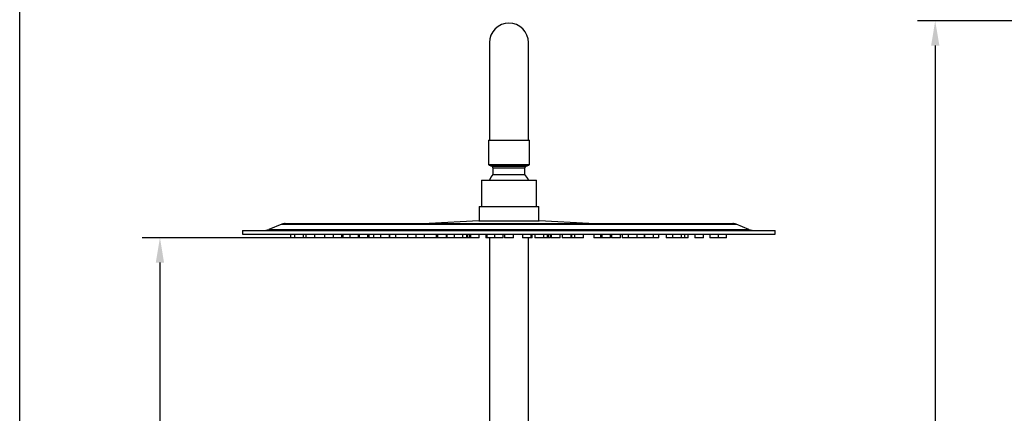
# Model space of a CAD drawing. Extents: x 2605.7 to 2680.6, y 1822.3 to 1901.9.
# Drawn here: x 2605.7 to 2633.5, y 1875.8 to 1886.9 of the extents above; entities that cross this region are included whole.
import ezdxf

# ---------------------------------------------------------------- set-up
doc = ezdxf.new("R2010")
doc.units = 0
doc.layers.get('DEFPOINTS').update_dxf_attribs({"linetype": 'CONTINUOUS'})
doc.layers.add('COTAS', color=253, linetype='CONTINUOUS')
doc.layers.add('CUERPO', color=7, linetype='CONTINUOUS')
doc.styles.add('ARIAL', font='arial.ttf')
doc.dimstyles.new('RS__E1_20_', dxfattribs={"dimtxt": 1.5, "dimasz": 0.7, "dimexe": 0.5, "dimexo": 1, "dimgap": 1, "dimtad": 0, "dimtih": 1, "dimtoh": 1, "dimdec": 0, "dimlfac": 20, "dimtxsty": 'ARIAL', "dimcen": 0, "dimclrd": 256, "dimclre": 256, "dimclrt": 256, "dimazin": 3, "dimtfac": 1, "dimtdec": 0, "dimtofl": 0, "dimtmove": 0, "dimatfit": 3})

# ---------------------------------------------------------------- blocks, each defined once
blk = doc.blocks.new('*D48')
at = {"layer": 'COTAS'}
for p, q in [((2618.451, 1880.789), (2609.176, 1880.789)), ((2609.676, 1880.089), (2609.676, 1864.269)), ((2609.676, 1838.005), (2609.676, 1853.584)), ((2618.563, 1837.305), (2609.176, 1837.305))]:
    blk.add_line(p, q, dxfattribs=at)
for points in [[(2609.559, 1880.089), (2609.792, 1880.089), (2609.676, 1880.789)], [(2609.559, 1838.005), (2609.792, 1838.005), (2609.676, 1837.305)]]:
    blk.add_solid(points, dxfattribs=at)
at = {"layer": 'DEFPOINTS', "color": 0}
for p in [(2619.451, 1880.789), (2609.676, 1837.305), (2619.563, 1837.305)]:
    blk.add_point(p, dxfattribs=at)
at = {"layer": 'COTAS', "insert": (2609.676, 1858.926), "char_height": 1.5, "attachment_point": 5, "rotation": 90, "style": 'ARIAL'}
blk.add_mtext('696-1329', dxfattribs=at)
blk = doc.blocks.new('*D52')
at = {"layer": 'COTAS'}
for p, q in [((2659.216, 1886.9), (2631.012, 1886.9)), ((2631.512, 1886.2), (2631.512, 1866.434)), ((2631.512, 1838.07), (2631.512, 1855.763)), ((2640.269, 1837.37), (2631.012, 1837.37))]:
    blk.add_line(p, q, dxfattribs=at)
for points in [[(2631.396, 1886.2), (2631.629, 1886.2), (2631.512, 1886.9)], [(2631.396, 1838.07), (2631.629, 1838.07), (2631.512, 1837.37)]]:
    blk.add_solid(points, dxfattribs=at)
at = {"layer": 'DEFPOINTS', "color": 0}
for p in [(2631.512, 1886.9), (2660.216, 1886.9), (2641.269, 1837.37)]:
    blk.add_point(p, dxfattribs=at)
at = {"layer": 'COTAS', "insert": (2631.512, 1861.099), "char_height": 1.5, "attachment_point": 5, "rotation": 90, "style": 'ARIAL'}
blk.add_mtext('817-1450', dxfattribs=at)

msp = doc.modelspace()

# ---------------------------------------------------------------- linework, layer by layer
at = {"layer": 'COTAS', "color": 3}
msp.add_lwpolyline([(2605.726, 1822.277), (2605.726, 1898.871), (2680.641, 1898.871), (2680.641, 1822.277)], close=True, dxfattribs=at)
at = {"layer": 'CUERPO'}
for p, q in [((2618.956, 1886.285), (2618.956, 1883.535)), ((2620.056, 1883.535), (2620.056, 1886.285)), ((2618.931, 1883.535), (2618.931, 1882.855)), ((2618.931, 1883.535), (2620.081, 1883.535)), ((2618.956, 1883.535), (2620.056, 1883.535)), ((2618.956, 1883.535), (2620.056, 1883.535)), ((2620.081, 1882.855), (2620.081, 1883.535)), ((2618.931, 1882.855), (2620.081, 1882.855)), ((2618.947, 1882.832), (2619.025, 1882.801)), ((2618.947, 1882.832), (2620.066, 1882.832)), ((2619.025, 1882.801), (2619.988, 1882.801)), ((2619.056, 1882.754), (2619.056, 1882.573)), ((2619.056, 1882.754), (2619.956, 1882.754)), ((2619.956, 1882.573), (2619.956, 1882.754)), ((2619.988, 1882.801), (2620.066, 1882.832)), ((2619.056, 1882.573), (2619.956, 1882.573)), ((2618.731, 1882.414), (2618.731, 1881.664)), ((2618.731, 1882.414), (2620.186, 1882.414)), ((2620.186, 1882.414), (2620.281, 1882.414)), ((2620.281, 1881.664), (2620.281, 1882.414)), ((2618.669, 1881.664), (2618.669, 1881.264)), ((2618.669, 1881.664), (2620.241, 1881.664)), ((2620.241, 1881.664), (2620.344, 1881.664)), ((2620.344, 1881.264), (2620.344, 1881.664)), ((2613.112, 1881.171), (2612.746, 1881.025)), ((2613.112, 1881.171), (2619.506, 1881.171)), ((2613.205, 1881.189), (2619.506, 1881.189)), ((2618.659, 1881.264), (2617.259, 1881.189)), ((2617.259, 1881.189), (2619.506, 1881.189)), ((2618.659, 1881.264), (2619.506, 1881.264)), ((2618.664, 1881.264), (2619.506, 1881.264)), ((2619.506, 1881.264), (2620.349, 1881.264)), ((2619.506, 1881.264), (2620.354, 1881.264)), ((2619.506, 1881.189), (2625.808, 1881.189)), ((2619.506, 1881.189), (2621.754, 1881.189)), ((2619.506, 1881.171), (2625.901, 1881.171)), ((2621.754, 1881.189), (2620.354, 1881.264)), ((2626.267, 1881.025), (2625.901, 1881.171)), ((2612.006, 1880.989), (2612.006, 1880.889)), ((2612.006, 1880.989), (2619.506, 1880.989)), ((2612.006, 1880.889), (2627.006, 1880.889)), ((2612.746, 1881.025), (2619.506, 1881.025)), ((2613.356, 1880.889), (2613.356, 1880.789)), ((2613.465, 1880.889), (2613.465, 1880.789)), ((2613.715, 1880.789), (2613.715, 1880.889)), ((2613.788, 1880.889), (2613.788, 1880.789)), ((2614.038, 1880.789), (2614.038, 1880.889)), ((2614.313, 1880.889), (2614.313, 1880.789)), ((2614.563, 1880.789), (2614.563, 1880.889)), ((2614.801, 1880.789), (2614.801, 1880.889)), ((2614.831, 1880.889), (2614.831, 1880.789)), ((2615.021, 1880.889), (2615.021, 1880.789)), ((2615.271, 1880.789), (2615.271, 1880.889)), ((2615.286, 1880.889), (2615.286, 1880.789)), ((2615.536, 1880.789), (2615.536, 1880.889)), ((2615.556, 1880.889), (2615.556, 1880.789)), ((2615.687, 1880.889), (2615.687, 1880.789)), ((2615.887, 1880.889), (2615.887, 1880.789)), ((2616.137, 1880.789), (2616.137, 1880.889)), ((2616.149, 1880.789), (2616.149, 1880.889)), ((2616.319, 1880.789), (2616.319, 1880.889)), ((2616.645, 1880.889), (2616.645, 1880.789)), ((2616.879, 1880.889), (2616.879, 1880.789)), ((2617.129, 1880.789), (2617.129, 1880.889)), ((2617.455, 1880.889), (2617.455, 1880.789)), ((2617.469, 1880.889), (2617.469, 1880.789)), ((2617.497, 1880.889), (2617.497, 1880.789)), ((2617.747, 1880.789), (2617.747, 1880.889)), ((2617.756, 1880.889), (2617.756, 1880.789)), ((2617.961, 1880.889), (2617.961, 1880.789)), ((2618.211, 1880.789), (2618.211, 1880.889)), ((2618.317, 1880.789), (2618.317, 1880.889)), ((2618.339, 1880.889), (2618.339, 1880.789)), ((2618.391, 1880.889), (2618.391, 1880.789)), ((2618.421, 1880.889), (2618.421, 1880.789)), ((2618.671, 1880.789), (2618.671, 1880.889)), ((2618.856, 1880.889), (2618.856, 1880.789)), ((2618.879, 1880.889), (2618.879, 1880.789)), ((2619.095, 1880.889), (2619.095, 1880.789)), ((2619.345, 1880.789), (2619.345, 1880.889)), ((2619.381, 1880.889), (2619.381, 1880.789)), ((2619.506, 1881.025), (2626.267, 1881.025)), ((2619.506, 1880.989), (2627.006, 1880.989)), ((2619.631, 1880.789), (2619.631, 1880.889)), ((2619.884, 1880.889), (2619.884, 1880.789)), ((2620.134, 1880.789), (2620.134, 1880.889)), ((2620.156, 1880.789), (2620.156, 1880.889)), ((2620.239, 1880.889), (2620.239, 1880.789)), ((2620.489, 1880.789), (2620.489, 1880.889)), ((2620.592, 1880.789), (2620.592, 1880.889)), ((2620.621, 1880.789), (2620.621, 1880.889)), ((2620.674, 1880.789), (2620.674, 1880.889)), ((2620.696, 1880.889), (2620.696, 1880.789)), ((2620.946, 1880.789), (2620.946, 1880.889)), ((2621.006, 1880.889), (2621.006, 1880.789)), ((2621.256, 1880.789), (2621.256, 1880.889)), ((2621.266, 1880.889), (2621.266, 1880.789)), ((2621.352, 1880.889), (2621.352, 1880.789)), ((2621.602, 1880.789), (2621.602, 1880.889)), ((2621.899, 1880.889), (2621.899, 1880.789)), ((2622.086, 1880.889), (2622.086, 1880.789)), ((2622.118, 1880.889), (2622.118, 1880.789)), ((2622.368, 1880.789), (2622.368, 1880.889)), ((2622.394, 1880.889), (2622.394, 1880.789)), ((2622.644, 1880.789), (2622.644, 1880.889)), ((2622.694, 1880.889), (2622.694, 1880.789)), ((2622.864, 1880.889), (2622.864, 1880.789)), ((2623.114, 1880.789), (2623.114, 1880.889)), ((2623.326, 1880.789), (2623.326, 1880.889)), ((2623.327, 1880.889), (2623.327, 1880.789)), ((2623.577, 1880.789), (2623.577, 1880.889)), ((2623.726, 1880.789), (2623.726, 1880.889)), ((2623.932, 1880.889), (2623.932, 1880.789)), ((2624.117, 1880.889), (2624.117, 1880.789)), ((2624.367, 1880.789), (2624.367, 1880.889)), ((2624.462, 1880.789), (2624.462, 1880.889)), ((2624.556, 1880.789), (2624.556, 1880.889)), ((2624.737, 1880.889), (2624.737, 1880.789)), ((2624.987, 1880.789), (2624.987, 1880.889)), ((2625.162, 1880.889), (2625.162, 1880.789)), ((2625.412, 1880.789), (2625.412, 1880.889)), ((2625.629, 1880.789), (2625.629, 1880.889)), ((2627.006, 1880.889), (2627.006, 1880.989)), ((2613.465, 1880.789), (2613.356, 1880.789)), ((2613.715, 1880.789), (2613.465, 1880.789)), ((2614.038, 1880.789), (2613.788, 1880.789)), ((2614.563, 1880.789), (2614.313, 1880.789)), ((2614.801, 1880.789), (2614.563, 1880.789)), ((2615.021, 1880.789), (2614.831, 1880.789)), ((2615.271, 1880.789), (2615.021, 1880.789)), ((2615.536, 1880.789), (2615.286, 1880.789)), ((2615.687, 1880.789), (2615.556, 1880.789)), ((2615.887, 1880.789), (2615.687, 1880.789)), ((2616.137, 1880.789), (2615.887, 1880.789)), ((2616.149, 1880.789), (2616.137, 1880.789)), ((2616.319, 1880.789), (2616.149, 1880.789)), ((2616.879, 1880.789), (2616.645, 1880.789)), ((2617.129, 1880.789), (2616.879, 1880.789)), ((2617.469, 1880.789), (2617.455, 1880.789)), ((2617.497, 1880.789), (2617.469, 1880.789)), ((2617.747, 1880.789), (2617.497, 1880.789)), ((2617.961, 1880.789), (2617.756, 1880.789)), ((2618.211, 1880.789), (2617.961, 1880.789)), ((2618.317, 1880.789), (2618.211, 1880.789)), ((2618.391, 1880.789), (2618.339, 1880.789)), ((2618.421, 1880.789), (2618.391, 1880.789)), ((2618.671, 1880.789), (2618.421, 1880.789)), ((2618.879, 1880.789), (2618.856, 1880.789)), ((2619.095, 1880.789), (2618.879, 1880.789)), ((2618.956, 1880.789), (2618.956, 1874.77)), ((2619.345, 1880.789), (2619.095, 1880.789)), ((2619.631, 1880.789), (2619.381, 1880.789)), ((2620.134, 1880.789), (2619.884, 1880.789)), ((2620.056, 1874.77), (2620.056, 1880.789)), ((2620.156, 1880.789), (2620.134, 1880.789)), ((2620.489, 1880.789), (2620.239, 1880.789)), ((2620.592, 1880.789), (2620.489, 1880.789)), ((2620.621, 1880.789), (2620.592, 1880.789)), ((2620.674, 1880.789), (2620.621, 1880.789)), ((2620.946, 1880.789), (2620.696, 1880.789)), ((2621.256, 1880.789), (2621.006, 1880.789)), ((2621.352, 1880.789), (2621.266, 1880.789)), ((2621.602, 1880.789), (2621.352, 1880.789)), ((2622.086, 1880.789), (2621.899, 1880.789)), ((2622.118, 1880.789), (2622.086, 1880.789)), ((2622.368, 1880.789), (2622.118, 1880.789)), ((2622.644, 1880.789), (2622.394, 1880.789)), ((2622.864, 1880.789), (2622.694, 1880.789)), ((2623.114, 1880.789), (2622.864, 1880.789)), ((2623.326, 1880.789), (2623.114, 1880.789)), ((2623.577, 1880.789), (2623.327, 1880.789)), ((2623.726, 1880.789), (2623.577, 1880.789)), ((2624.117, 1880.789), (2623.932, 1880.789)), ((2624.367, 1880.789), (2624.117, 1880.789)), ((2624.462, 1880.789), (2624.367, 1880.789)), ((2624.556, 1880.789), (2624.462, 1880.789)), ((2624.987, 1880.789), (2624.737, 1880.789)), ((2625.412, 1880.789), (2625.162, 1880.789)), ((2625.629, 1880.789), (2625.412, 1880.789))]:
    msp.add_line(p, q, dxfattribs=at)
at = {"layer": 'CUERPO', "flags": 128}
msp.add_lwpolyline([(2619.056, 1882.573), (2618.999, 1882.497), (2618.956, 1882.414)], dxfattribs=at)
at = {"layer": 'CUERPO'}
for centre, radius, start, end in [((2619.506, 1886.285), 0.55, 0, 180), ((2618.956, 1882.855), 0.025, 180, 248.1986), ((2619.006, 1882.754), 0.05, 0, 68.1986), ((2620.006, 1882.754), 0.05, 111.8014, 180), ((2620.056, 1882.855), 0.025, 291.8014, 0), ((2619.506, 1882.176), 0.6, 23.3409, 41.4096), ((2613.205, 1880.939), 0.25, 90, 111.8014), ((2617.254, 1881.289), 0.1, 270, 273.0556), ((2618.664, 1881.164), 0.1, 90, 93.0556), ((2620.349, 1881.164), 0.1, 86.9444, 90), ((2621.759, 1881.289), 0.1, 266.9444, 270), ((2625.808, 1880.939), 0.25, 68.1986, 90), ((2612.56, 1881.489), 0.5, 270, 291.8014), ((2626.453, 1881.489), 0.5, 248.1986, 270)]:
    msp.add_arc(centre, radius, start, end, dxfattribs=at)

# ---------------------------------------------------------------- dimensions: what is measured, and where the dimension line sits
at = {"layer": 'COTAS', "color": 9}
for base, p1, p2, text, picture, middle in [((2631.512, 1886.9), (2641.269, 1837.37), (2660.216, 1886.9), '817-1450', '*D52', (2631.512, 1861.099)), ((2609.676, 1837.305), (2619.451, 1880.789), (2619.563, 1837.305), '696-1329', '*D48', (2609.676, 1858.926))]:
    dim = msp.add_linear_dim(base=base, p1=p1, p2=p2, angle=90, text=text, dimstyle='RS__E1_20_', override={"dimtih": 0}, dxfattribs=at)
    dim.commit()
    dim.dimension.update_dxf_attribs({"geometry": picture, "text_midpoint": middle, "dimtype": 160})

doc.saveas('drawing.dxf')
